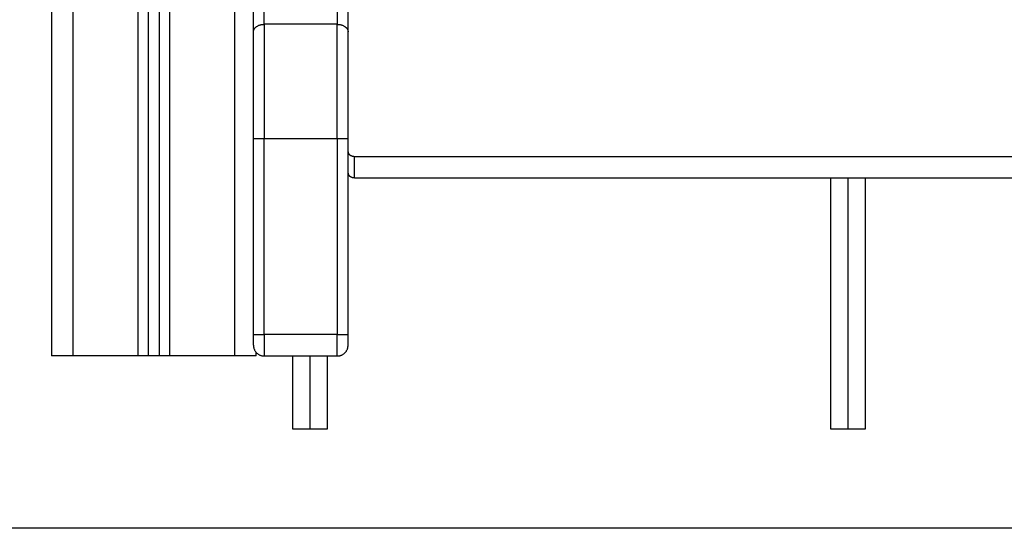
# Model space of a CAD drawing. Units: millimetres. Extents: x -4.2 to 7.8, y -0.1 to 14.6.
# Drawn here: x 2.3 to 2.8, y 9.7 to 9.9 of the extents above; entities that cross this region are included whole.
import ezdxf

# ---------------------------------------------------------------- set-up
doc = ezdxf.new("R2010")
doc.units = ezdxf.units.MM
doc.layers.add('Make2D$Visible$Curves', color=7, linetype='Continuous')
doc.layers.add('Make2D$Visible$Tangents', color=8, linetype='Continuous')

# ---------------------------------------------------------------- blocks, each defined once
blk = doc.blocks.new('OPSHB_S032man1')
at = {"layer": 'Make2D$Visible$Curves', "lineweight": -3}
for points in [[(1445.40533, 6210.95916), (1445.40533, 6209.91616), (1445.40533, 6208.87316)], [(1445.45033, 6208.87316), (1445.45033, 6209.91123), (1445.45033, 6210.9493)], [(1445.45533, 6210.94723), (1445.45533, 6209.9102), (1445.45533, 6208.87316)], [(1445.49908, 6209.02359), (1445.49908, 6209.3772), (1445.49908, 6209.73081)], [(1445.54308, 6209.02359), (1445.54308, 6209.3772), (1445.54308, 6209.73081)], [(1445.49908, 6208.88316), (1445.49908, 6208.92866), (1445.49908, 6208.97416)], [(1445.54308, 6208.88316), (1445.54308, 6208.92866), (1445.54308, 6208.97416)], [(1445.54608, 6208.96582), (1445.89908, 6208.96582), (1446.25208, 6208.96582)], [(1445.54608, 6208.95593), (1445.89908, 6208.95593), (1446.25208, 6208.95593)], [(1445.76733, 6208.83916), (1445.76733, 6208.89755), (1445.76733, 6208.95593)], [(1445.78333, 6208.95593), (1445.78333, 6208.89755), (1445.78333, 6208.83916)], [(1445.50033, 6208.87316), (1445.50033, 6208.87401), (1445.50033, 6208.87486)], [(1445.44533, 6208.87316), (1445.43033, 6208.87316), (1445.41533, 6208.87316)], [(1445.45533, 6208.87316), (1445.45283, 6208.87316), (1445.45033, 6208.87316)], [(1445.49033, 6208.87316), (1445.47533, 6208.87316), (1445.46033, 6208.87316)], [(1445.50408, 6208.87316), (1445.52108, 6208.87316), (1445.53808, 6208.87316)], [(1445.51733, 6208.83916), (1445.51733, 6208.85616), (1445.51733, 6208.87316)], [(1445.53333, 6208.87316), (1445.53333, 6208.85616), (1445.53333, 6208.83916)]]:
    blk.add_open_spline(points, degree=2, dxfattribs=at)
for points, weights in [([(1445.49908, 6208.97416), (1445.49908, 6209.0031), (1445.49908, 6209.02359)], [1, 0.924161468724, 1]), ([(1445.54308, 6208.97416), (1445.54308, 6209.0031), (1445.54308, 6209.02359)], [1, 0.924161468724, 1]), ([(1445.54308, 6208.96794), (1445.54308, 6208.96582), (1445.54608, 6208.96582)], [1, 0.707106781187, 1]), ([(1445.54308, 6208.95806), (1445.54308, 6208.95593), (1445.54608, 6208.95593)], [1, 0.707106781187, 1]), ([(1445.49908, 6208.87816), (1445.49908, 6208.87816), (1445.49908, 6208.88316)], [1, 0.707106781187, 1]), ([(1445.54308, 6208.87816), (1445.54308, 6208.87816), (1445.54308, 6208.88316)], [1, 0.707106781187, 1]), ([(1445.49908, 6208.87816), (1445.49908, 6208.87316), (1445.50408, 6208.87316)], [1, 0.707106781187, 1]), ([(1445.53808, 6208.87316), (1445.54308, 6208.87316), (1445.54308, 6208.87816)], [1, 0.707106781187, 1]), ([(1445.41533, 6208.87316), (1445.40533, 6208.87316), (1445.40533, 6208.87316)], [1, 0.707106781187, 1]), ([(1445.45033, 6208.87316), (1445.45033, 6208.87316), (1445.44533, 6208.87316)], [1, 0.707106781187, 1]), ([(1445.46033, 6208.87316), (1445.45533, 6208.87316), (1445.45533, 6208.87316)], [1, 0.707106781187, 1]), ([(1445.50033, 6208.87316), (1445.50033, 6208.87316), (1445.49033, 6208.87316)], [1, 0.707106781187, 1])]:
    blk.add_rational_spline(points, weights, degree=2, dxfattribs=at)
for points, knots in [([(1445.52533, 6208.83916), (1445.52484, 6208.83916), (1445.52435, 6208.83916), (1445.5233, 6208.83916), (1445.52277, 6208.83916), (1445.52177, 6208.83916), (1445.52132, 6208.83916), (1445.52048, 6208.83916), (1445.5201, 6208.83916), (1445.51977, 6208.83916), (1445.51934, 6208.83916), (1445.51898, 6208.83916), (1445.51837, 6208.83916), (1445.51812, 6208.83916), (1445.51753, 6208.83916), (1445.51733, 6208.83916), (1445.51733, 6208.83916)], [0.2517, 0.2517, 0.2517, 0.2517, 1.74734, 1.74734, 3.490838, 3.490838, 5.220839, 5.220839, 6.949127, 6.949127, 6.949127, 9.128952, 9.128952, 11.309136, 11.309136, 15.654827, 15.654827, 15.654827, 15.654827]), ([(1445.53333, 6208.83916), (1445.53333, 6208.83916), (1445.53314, 6208.83916), (1445.53255, 6208.83916), (1445.5323, 6208.83916), (1445.53169, 6208.83916), (1445.53133, 6208.83916), (1445.5309, 6208.83916), (1445.53057, 6208.83916), (1445.53019, 6208.83916), (1445.52935, 6208.83916), (1445.5289, 6208.83916), (1445.5279, 6208.83916), (1445.52737, 6208.83916), (1445.52632, 6208.83916), (1445.52583, 6208.83916), (1445.52533, 6208.83916)], [15.654827, 15.654827, 15.654827, 15.654827, 20.000518, 20.000518, 22.180702, 22.180702, 24.360528, 24.360528, 24.360528, 26.088822, 26.088822, 27.818847, 27.818847, 29.562293, 29.562293, 31.05793, 31.05793, 31.05793, 31.05793]), ([(1445.77533, 6208.83916), (1445.77484, 6208.83916), (1445.77435, 6208.83916), (1445.7733, 6208.83916), (1445.77277, 6208.83916), (1445.77177, 6208.83916), (1445.77132, 6208.83916), (1445.77048, 6208.83916), (1445.7701, 6208.83916), (1445.76977, 6208.83916), (1445.76934, 6208.83916), (1445.76898, 6208.83916), (1445.76837, 6208.83916), (1445.76812, 6208.83916), (1445.76753, 6208.83916), (1445.76733, 6208.83916), (1445.76733, 6208.83916)], [0.251724, 0.251724, 0.251724, 0.251724, 1.747361, 1.747361, 3.490807, 3.490807, 5.220832, 5.220832, 6.949127, 6.949127, 6.949127, 9.128952, 9.128952, 11.309136, 11.309136, 15.654827, 15.654827, 15.654827, 15.654827]), ([(1445.78333, 6208.83916), (1445.78333, 6208.83916), (1445.78314, 6208.83916), (1445.78255, 6208.83916), (1445.7823, 6208.83916), (1445.78169, 6208.83916), (1445.78133, 6208.83916), (1445.7809, 6208.83916), (1445.78057, 6208.83916), (1445.78019, 6208.83916), (1445.77935, 6208.83916), (1445.7789, 6208.83916), (1445.7779, 6208.83916), (1445.77737, 6208.83916), (1445.77632, 6208.83916), (1445.77583, 6208.83916), (1445.77533, 6208.83916)], [15.654827, 15.654827, 15.654827, 15.654827, 20.000518, 20.000518, 22.180702, 22.180702, 24.360528, 24.360528, 24.360528, 26.088822, 26.088822, 27.818847, 27.818847, 29.562293, 29.562293, 31.05793, 31.05793, 31.05793, 31.05793])]:
    blk.add_open_spline(points, degree=3, knots=knots, dxfattribs=at)
at = {"layer": 'Make2D$Visible$Tangents', "lineweight": -3}
for points in [[(1445.41533, 6208.87316), (1445.41533, 6209.91616), (1445.41533, 6210.95916)], [(1445.44533, 6210.95255), (1445.44533, 6209.91286), (1445.44533, 6208.87316)], [(1445.46033, 6208.87316), (1445.46033, 6209.90972), (1445.46033, 6210.94627)], [(1445.49033, 6210.94616), (1445.49033, 6209.90966), (1445.49033, 6208.87316)], [(1445.50408, 6209.02712), (1445.50408, 6209.38073), (1445.50408, 6209.73434)], [(1445.53808, 6209.73434), (1445.53808, 6209.38073), (1445.53808, 6209.02712)], [(1445.53808, 6209.02712), (1445.52108, 6209.02712), (1445.50408, 6209.02712)], [(1445.50408, 6208.97416), (1445.52108, 6208.97416), (1445.53808, 6208.97416)], [(1445.50408, 6208.88316), (1445.50408, 6208.92866), (1445.50408, 6208.97416)], [(1445.53808, 6208.97416), (1445.53808, 6208.92866), (1445.53808, 6208.88316)], [(1445.54608, 6208.95593), (1445.54608, 6208.96088), (1445.54608, 6208.96582)], [(1445.77533, 6208.95593), (1445.77533, 6208.89755), (1445.77533, 6208.83916)], [(1445.53808, 6208.88316), (1445.52108, 6208.88316), (1445.50408, 6208.88316)], [(1445.52533, 6208.87316), (1445.52533, 6208.85616), (1445.52533, 6208.83916)]]:
    blk.add_open_spline(points, degree=2, dxfattribs=at)
for points, weights in [([(1445.49908, 6209.02359), (1445.49908, 6209.02712), (1445.50408, 6209.02712)], [1, 0.707106781187, 1]), ([(1445.50408, 6209.02712), (1445.50408, 6209.00516), (1445.50408, 6208.97416)], [1, 0.924161468724, 1]), ([(1445.53808, 6208.97416), (1445.53808, 6209.00516), (1445.53808, 6209.02712)], [1, 0.924161468724, 1]), ([(1445.53808, 6209.02712), (1445.54308, 6209.02712), (1445.54308, 6209.02359)], [1, 0.707106781187, 1]), ([(1445.49908, 6208.97416), (1445.49908, 6208.97416), (1445.50408, 6208.97416)], [1, 0.707106781187, 1]), ([(1445.53808, 6208.97416), (1445.54308, 6208.97416), (1445.54308, 6208.97416)], [1, 0.707106781187, 1]), ([(1445.49908, 6208.88316), (1445.49908, 6208.88316), (1445.50408, 6208.88316)], [1, 0.707106781187, 1]), ([(1445.50408, 6208.88316), (1445.50408, 6208.87316), (1445.50408, 6208.87316)], [1, 0.707106781187, 1]), ([(1445.53808, 6208.88316), (1445.54308, 6208.88316), (1445.54308, 6208.88316)], [1, 0.707106781187, 1]), ([(1445.53808, 6208.87316), (1445.53808, 6208.87316), (1445.53808, 6208.88316)], [1, 0.707106781187, 1])]:
    blk.add_rational_spline(points, weights, degree=2, dxfattribs=at)

msp = doc.modelspace()

# ---------------------------------------------------------------- linework, layer by layer
msp.add_line((7.43316, 9.6871), (1.76385, 9.6871))

# ---------------------------------------------------------------- block references
msp.add_blockref('OPSHB_S032man1', (-1443.05954, -6199.10607))

doc.saveas('drawing.dxf')
